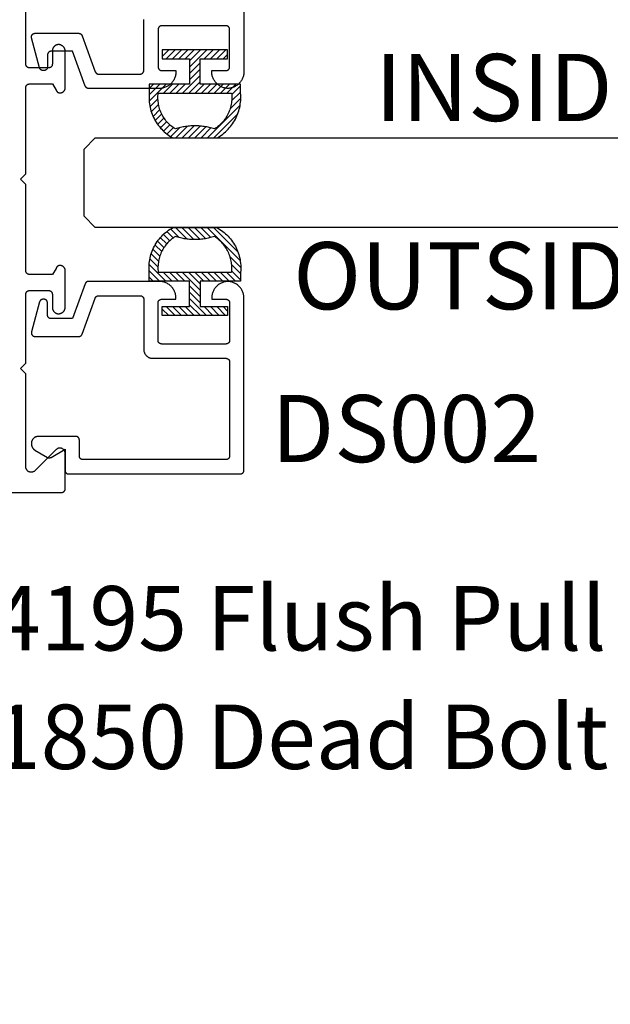
# Model space of a CAD drawing. Units: inches. Extents: x 85.2 to 152.3, y 517.1 to 546.1.
# Drawn here: x 98.3 to 100, y 524.3 to 527 of the extents above; entities that cross this region are included whole.
import ezdxf
from ezdxf import colors
from ezdxf.entities.mleader import LeaderData, LeaderLine
from ezdxf.math import Vec2, Vec3

# ---------------------------------------------------------------- set-up
doc = ezdxf.new("R2010")
doc.units = ezdxf.units.IN
doc.header["$MEASUREMENT"] = 0
for name, color, linetype in [('Arcadia-Profile', 5, 'Continuous'), ('Arcadia-Shade', 8, 'Continuous'), ('Arcadia-Text', 3, 'Continuous')]:
    doc.layers.add(name, color=color, linetype=linetype)
doc.styles.get("Standard").update_dxf_attribs({"font": 'ARIALN.TTF'})

# ---------------------------------------------------------------- blocks, each defined once
blk = doc.blocks.new('5051-2')
at = {"layer": 'Arcadia-Shade', "lineweight": -3}
h = blk.add_hatch(dxfattribs=at)
h.set_pattern_fill('ANSI31', color=256, scale=0.1, angle=180, style=0)
h.set_pattern_definition([(315, (0.011719, 0.279812), (-0.00883883, -0.00883883), [])])
h.paths.add_polyline_path([(0.1378, 0.0236), (0.1428, 0.0234), (0.1478, 0.0234), (0.1529, 0.0236), (0.1578, 0.024), (0.1628, 0.0246), (0.1678, 0.0254), (0.1727, 0.0264), (0.1775, 0.0275), (0.1824, 0.0289), (0.1871, 0.0304), (0.1918, 0.0322), (0.1964, 0.0341), (0.201, 0.0362), (0.2055, 0.0384), (0.2098, 0.0409), (0.2141, 0.0435), (0.2183, 0.0462), (0.2223, 0.0492), (0.2263, 0.0523), (0.2301, 0.0555), (0.2338, 0.0589), (0.2373, 0.0624), (0.2408, 0.0661), (0.244, 0.0699), (0.2471, 0.0738), (0.2501, 0.0778), (0.2529, 0.082), (0.2555, 0.0862), (0.2578, 0.0903), (0.2578, 0.213), (0.2554, 0.2173), (0.2527, 0.2215), (0.2499, 0.2257), (0.2469, 0.2297), (0.2438, 0.2336), (0.2406, 0.2374), (0.2371, 0.241), (0.2336, 0.2445), (0.2299, 0.2479), (0.2261, 0.2511), (0.2222, 0.2542), (0.2181, 0.2571), (0.2139, 0.2599), (0.2097, 0.2625), (0.2053, 0.2649), (0.2008, 0.2671), (0.1963, 0.2692), (0.1917, 0.2711), (0.187, 0.2728), (0.1822, 0.2744), (0.1774, 0.2757), (0.1726, 0.2769), (0.1677, 0.2778), (0.1627, 0.2786), (0.1578, 0.2792), (0.1528, 0.2796), (0.1478, 0.2798), (0.1428, 0.2798), (0.1378, 0.2796), (0.1328, 0.2792), (0.1078, 0.2792), (0.1078, 0.1666), (0.0367, 0.1666), (0.0367, 0.2428), (0.0117, 0.2428), (0.0117, 0.1516), (0.0117, 0.0611), (0.0123, 0.0605), (0.0367, 0.0605), (0.0367, 0.1366), (0.1078, 0.1366), (0.1078, 0.024), (0.1328, 0.024)])
h.paths.add_polyline_path([(0.1367, 0.0488), (0.1328, 0.0492), (0.1328, 0.2541), (0.1367, 0.2545), (0.1406, 0.2547), (0.1445, 0.2548), (0.1484, 0.2548), (0.1523, 0.2546), (0.1562, 0.2542), (0.1601, 0.2538), (0.1639, 0.2531), (0.1677, 0.2523), (0.1715, 0.2514), (0.1753, 0.2504), (0.179, 0.2492), (0.1827, 0.2478), (0.1863, 0.2463), (0.1898, 0.2447), (0.1933, 0.243), (0.1967, 0.2411), (0.2001, 0.2391), (0.2033, 0.2369), (0.2065, 0.2347), (0.2096, 0.2323), (0.2126, 0.2298), (0.2155, 0.2272), (0.2183, 0.2245), (0.221, 0.2217), (0.2236, 0.2188), (0.2261, 0.2158), (0.2285, 0.2127), (0.2307, 0.2095), (0.2328, 0.2062), (0.2317, 0.2027), (0.2307, 0.1992), (0.2297, 0.1956), (0.2288, 0.192), (0.228, 0.1884), (0.2272, 0.1847), (0.2266, 0.1811), (0.226, 0.1774), (0.2255, 0.1738), (0.225, 0.1701), (0.2247, 0.1664), (0.2244, 0.1627), (0.2242, 0.159), (0.2241, 0.1553), (0.2241, 0.1516), (0.2241, 0.1479), (0.2242, 0.1442), (0.2244, 0.1405), (0.2247, 0.1368), (0.225, 0.1331), (0.2255, 0.1295), (0.226, 0.1258), (0.2266, 0.1221), (0.2272, 0.1185), (0.228, 0.1149), (0.2288, 0.1112), (0.2297, 0.1077), (0.2307, 0.1041), (0.2317, 0.1005), (0.2328, 0.097), (0.2307, 0.0937), (0.2285, 0.0905), (0.2261, 0.0874), (0.2236, 0.0844), (0.221, 0.0815), (0.2183, 0.0787), (0.2155, 0.076), (0.2126, 0.0734), (0.2096, 0.0709), (0.2065, 0.0685), (0.2033, 0.0663), (0.2001, 0.0642), (0.1967, 0.0621), (0.1933, 0.0603), (0.1898, 0.0585), (0.1863, 0.0569), (0.1827, 0.0554), (0.179, 0.0541), (0.1753, 0.0529), (0.1715, 0.0518), (0.1677, 0.0509), (0.1639, 0.0501), (0.1601, 0.0495), (0.1562, 0.049), (0.1523, 0.0487), (0.1484, 0.0485), (0.1445, 0.0484), (0.1406, 0.0485)], flags=16)
at = {"layer": 'Arcadia-Profile'}
blk.add_lwpolyline([(0.2578, 0.0903), (0.2578, 0.213), (0.2554, 0.2173), (0.2527, 0.2215), (0.2499, 0.2257), (0.2469, 0.2297), (0.2438, 0.2336), (0.2406, 0.2374), (0.2371, 0.241), (0.2336, 0.2445), (0.2299, 0.2479), (0.2261, 0.2511), (0.2222, 0.2542), (0.2181, 0.2571), (0.2139, 0.2599), (0.2097, 0.2625), (0.2053, 0.2649), (0.2008, 0.2671), (0.1963, 0.2692), (0.1917, 0.2711), (0.187, 0.2728), (0.1822, 0.2744), (0.1774, 0.2757), (0.1726, 0.2769), (0.1677, 0.2778), (0.1627, 0.2786), (0.1578, 0.2792), (0.1528, 0.2796), (0.1478, 0.2798), (0.1428, 0.2798), (0.1378, 0.2796), (0.1328, 0.2792), (0.1078, 0.2792), (0.1078, 0.1666), (0.0367, 0.1666), (0.0367, 0.2428), (0.0117, 0.2428), (0.0117, 0.1516), (0.0117, 0.0605), (0.0367, 0.0605), (0.0367, 0.1366), (0.1078, 0.1366), (0.1078, 0.024), (0.1328, 0.024), (0.1378, 0.0236), (0.1428, 0.0234), (0.1478, 0.0234), (0.1529, 0.0236), (0.1578, 0.024), (0.1628, 0.0246), (0.1678, 0.0254), (0.1727, 0.0264), (0.1775, 0.0275), (0.1824, 0.0289), (0.1871, 0.0304), (0.1918, 0.0322), (0.1964, 0.0341), (0.201, 0.0362), (0.2055, 0.0384), (0.2098, 0.0409), (0.2141, 0.0435), (0.2183, 0.0462), (0.2223, 0.0492), (0.2263, 0.0523), (0.2301, 0.0555), (0.2338, 0.0589), (0.2373, 0.0624), (0.2408, 0.0661), (0.244, 0.0699), (0.2471, 0.0738), (0.2501, 0.0778), (0.2529, 0.082), (0.2555, 0.0862), (0.258, 0.0906)], dxfattribs=at)
blk.add_lwpolyline([(0.2328, 0.2062), (0.2317, 0.2027), (0.2307, 0.1992), (0.2297, 0.1956), (0.2288, 0.192), (0.228, 0.1884), (0.2272, 0.1847), (0.2266, 0.1811), (0.226, 0.1774), (0.2255, 0.1738), (0.225, 0.1701), (0.2247, 0.1664), (0.2244, 0.1627), (0.2242, 0.159), (0.2241, 0.1553), (0.2241, 0.1516), (0.2241, 0.1479), (0.2242, 0.1442), (0.2244, 0.1405), (0.2247, 0.1368), (0.225, 0.1331), (0.2255, 0.1295), (0.226, 0.1258), (0.2266, 0.1221), (0.2272, 0.1185), (0.228, 0.1149), (0.2288, 0.1112), (0.2297, 0.1077), (0.2307, 0.1041), (0.2317, 0.1005), (0.2328, 0.097), (0.2307, 0.0937), (0.2285, 0.0905), (0.2261, 0.0874), (0.2236, 0.0844), (0.221, 0.0815), (0.2183, 0.0787), (0.2155, 0.076), (0.2126, 0.0734), (0.2096, 0.0709), (0.2065, 0.0685), (0.2033, 0.0663), (0.2001, 0.0642), (0.1967, 0.0621), (0.1933, 0.0603), (0.1898, 0.0585), (0.1863, 0.0569), (0.1827, 0.0554), (0.179, 0.0541), (0.1753, 0.0529), (0.1715, 0.0518), (0.1677, 0.0509), (0.1639, 0.0501), (0.1601, 0.0495), (0.1562, 0.049), (0.1523, 0.0487), (0.1484, 0.0485), (0.1445, 0.0484), (0.1406, 0.0485), (0.1367, 0.0488), (0.1328, 0.0492), (0.1328, 0.2541), (0.1367, 0.2545), (0.1406, 0.2547), (0.1445, 0.2548), (0.1484, 0.2548), (0.1523, 0.2546), (0.1562, 0.2542), (0.1601, 0.2538), (0.1639, 0.2531), (0.1677, 0.2523), (0.1715, 0.2514), (0.1753, 0.2504), (0.179, 0.2492), (0.1827, 0.2478), (0.1863, 0.2463), (0.1898, 0.2447), (0.1933, 0.243), (0.1967, 0.2411), (0.2001, 0.2391), (0.2033, 0.2369), (0.2065, 0.2347), (0.2096, 0.2323), (0.2126, 0.2298), (0.2155, 0.2272), (0.2183, 0.2245), (0.221, 0.2217), (0.2236, 0.2188), (0.2261, 0.2158), (0.2285, 0.2127), (0.2307, 0.2095)], close=True, dxfattribs=at)
blk = doc.blocks.new('*U130')
at = {"layer": 'Arcadia-Profile'}
blk.add_lwpolyline([(0.25, 1.9233), (0.25, 0.0312), (0.2188, 0), (0.0312, 0), (0, 0.0312), (0, 1.9233)], dxfattribs=at)

msp = doc.modelspace()

# ---------------------------------------------------------------- linework, layer by layer
at = {"layer": 'Arcadia-Profile', "lineweight": -3, "elevation": 0.03551}
for points in [[(98.95737, 527.38265), (98.95737, 526.90165), (98.95731, 526.89925), (98.95712, 526.89687), (98.95682, 526.89449), (98.95639, 526.89213), (98.95585, 526.8898), (98.95519, 526.8875), (98.95441, 526.88524), (98.95352, 526.88302), (98.95251, 526.88084), (98.9514, 526.87873), (98.95018, 526.87667), (98.94886, 526.87467), (98.94743, 526.87275), (98.94591, 526.8709), (98.9443, 526.86913), (98.9426, 526.86744), (98.94082, 526.86584), (98.93895, 526.86434), (98.93702, 526.86293), (98.93501, 526.86163), (98.93294, 526.86042), (98.93081, 526.85933), (98.92863, 526.85834), (98.9264, 526.85747), (98.92413, 526.85671), (98.92183, 526.85606), (98.91949, 526.85554), (98.91713, 526.85513), (98.91475, 526.85485), (98.91237, 526.85469), (98.90998, 526.85485), (98.9076, 526.85513), (98.90524, 526.85554), (98.90291, 526.85606), (98.9006, 526.85671), (98.89833, 526.85747), (98.8961, 526.85834), (98.89392, 526.85933), (98.89179, 526.86042), (98.88972, 526.86163), (98.88772, 526.86293), (98.88578, 526.86434), (98.88392, 526.86584), (98.88213, 526.86744), (98.88043, 526.86913), (98.87882, 526.8709), (98.8773, 526.87275), (98.87588, 526.87467), (98.87455, 526.87667), (98.87333, 526.87873), (98.87222, 526.88084), (98.87122, 526.88302), (98.87032, 526.88524), (98.86954, 526.8875), (98.86888, 526.8898), (98.86834, 526.89213), (98.86791, 526.89449), (98.86761, 526.89687), (98.86743, 526.89925), (98.86737, 526.90165), (98.86737, 526.90465), (98.90737, 526.90465), (98.90789, 526.90466), (98.90841, 526.9047), (98.90893, 526.90477), (98.90945, 526.90486), (98.90995, 526.90499), (98.91046, 526.90513), (98.91095, 526.90531), (98.91143, 526.90551), (98.91191, 526.90574), (98.91237, 526.90599), (98.91281, 526.90626), (98.91324, 526.90656), (98.91366, 526.90687), (98.91406, 526.90721), (98.91444, 526.90757), (98.9148, 526.90795), (98.91514, 526.90835), (98.91546, 526.90877), (98.91575, 526.9092), (98.91603, 526.90965), (98.91628, 526.91011), (98.9165, 526.91058), (98.9167, 526.91106), (98.91688, 526.91156), (98.91703, 526.91206), (98.91715, 526.91257), (98.91724, 526.91308), (98.91731, 526.9136), (98.91735, 526.91412), (98.91737, 526.91465), (98.91737, 527.01965), (98.91735, 527.02017), (98.91731, 527.02069), (98.91724, 527.02121), (98.91715, 527.02172), (98.91703, 527.02223), (98.91688, 527.02274), (98.9167, 527.02323), (98.9165, 527.02371), (98.91628, 527.02419), (98.91603, 527.02465), (98.91575, 527.02509), (98.91546, 527.02552), (98.91514, 527.02594), (98.9148, 527.02634), (98.91444, 527.02672), (98.91406, 527.02708), (98.91366, 527.02742), (98.91324, 527.02774), (98.91281, 527.02803), (98.91237, 527.02831), (98.91191, 527.02856), (98.91143, 527.02878), (98.91095, 527.02898), (98.91046, 527.02916), (98.90995, 527.0293), (98.90945, 527.02943), (98.90893, 527.02952), (98.90841, 527.02959), (98.90789, 527.02963), (98.90737, 527.02965), (98.72737, 527.02965), (98.72684, 527.02963), (98.72632, 527.02959), (98.7258, 527.02952), (98.72529, 527.02943), (98.72478, 527.0293), (98.72428, 527.02916), (98.72378, 527.02898), (98.7233, 527.02878), (98.72283, 527.02856), (98.72237, 527.02831), (98.72192, 527.02803), (98.72149, 527.02774), (98.72107, 527.02742), (98.72068, 527.02708), (98.7203, 527.02672), (98.71994, 527.02634), (98.7196, 527.02594), (98.71928, 527.02552), (98.71898, 527.02509), (98.71871, 527.02465), (98.71846, 527.02419), (98.71823, 527.02371), (98.71803, 527.02323), (98.71786, 527.02274), (98.71771, 527.02223), (98.71759, 527.02172), (98.71749, 527.02121), (98.71742, 527.02069), (98.71738, 527.02017), (98.71737, 527.01965), (98.71737, 526.91465), (98.71738, 526.91412), (98.71742, 526.9136), (98.71749, 526.91308), (98.71759, 526.91257), (98.71771, 526.91206), (98.71786, 526.91156), (98.71803, 526.91106), (98.71823, 526.91058), (98.71846, 526.91011), (98.71871, 526.90965), (98.71898, 526.9092), (98.71928, 526.90877), (98.7196, 526.90835), (98.71994, 526.90795), (98.7203, 526.90757), (98.72068, 526.90721), (98.72107, 526.90687), (98.72149, 526.90656), (98.72192, 526.90626), (98.72237, 526.90599), (98.72283, 526.90574), (98.7233, 526.90551), (98.72378, 526.90531), (98.72428, 526.90513), (98.72478, 526.90499), (98.72529, 526.90486), (98.7258, 526.90477), (98.72632, 526.9047), (98.72684, 526.90466), (98.72737, 526.90465), (98.76737, 526.90465), (98.76737, 526.90165), (98.7673, 526.89919), (98.76711, 526.89673), (98.76679, 526.89429), (98.76634, 526.89187), (98.76577, 526.88948), (98.76507, 526.88712), (98.76424, 526.8848), (98.7633, 526.88253), (98.76224, 526.88031), (98.76107, 526.87815), (98.75978, 526.87605), (98.75839, 526.87402), (98.75689, 526.87207), (98.75529, 526.8702), (98.7536, 526.86841), (98.75182, 526.86672), (98.74994, 526.86512), (98.74799, 526.86362), (98.74596, 526.86223), (98.74387, 526.86094), (98.7417, 526.85977), (98.73948, 526.85871), (98.73721, 526.85777), (98.73489, 526.85695), (98.73253, 526.85625), (98.73014, 526.85567), (98.72772, 526.85522), (98.72528, 526.8549), (98.72283, 526.85471), (98.72037, 526.85465), (98.52322, 526.85465), (98.52281, 526.85465), (98.52241, 526.85468), (98.522, 526.85472), (98.5216, 526.85478), (98.5212, 526.85485), (98.5208, 526.85494), (98.52041, 526.85505), (98.52002, 526.85517), (98.51964, 526.85531), (98.51926, 526.85546), (98.51889, 526.85563), (98.51853, 526.85582), (98.51817, 526.85601), (98.51782, 526.85623), (98.51749, 526.85645), (98.51716, 526.85669), (98.51684, 526.85695), (98.51653, 526.85721), (98.51623, 526.85749), (98.51595, 526.85778), (98.51567, 526.85808), (98.51541, 526.8584), (98.51517, 526.85872), (98.51493, 526.85905), (98.51471, 526.8594), (98.5145, 526.85975), (98.51431, 526.86011), (98.51413, 526.86047), (98.51397, 526.86085), (98.51382, 526.86123), (98.47837, 526.95865), (98.41837, 526.95865), (98.41784, 526.95863), (98.41732, 526.95859), (98.4168, 526.95852), (98.41629, 526.95843), (98.41578, 526.9583), (98.41528, 526.95816), (98.41478, 526.95798), (98.4143, 526.95778), (98.41383, 526.95756), (98.41337, 526.95731), (98.41292, 526.95703), (98.41249, 526.95674), (98.41207, 526.95642), (98.41168, 526.95608), (98.4113, 526.95572), (98.41094, 526.95534), (98.4106, 526.95494), (98.41028, 526.95452), (98.40998, 526.95409), (98.40971, 526.95365), (98.40946, 526.95319), (98.40923, 526.95271), (98.40903, 526.95223), (98.40886, 526.95174), (98.40871, 526.95123), (98.40859, 526.95072), (98.40849, 526.95021), (98.40842, 526.94969), (98.40838, 526.94917), (98.40837, 526.94865), (98.40837, 526.91465), (98.40835, 526.91412), (98.40831, 526.9136), (98.40824, 526.91308), (98.40815, 526.91257), (98.40803, 526.91206), (98.40788, 526.91156), (98.4077, 526.91106), (98.4075, 526.91058), (98.40728, 526.91011), (98.40703, 526.90965), (98.40675, 526.9092), (98.40646, 526.90877), (98.40614, 526.90835), (98.4058, 526.90795), (98.40544, 526.90757), (98.40506, 526.90721), (98.40466, 526.90687), (98.40424, 526.90656), (98.40381, 526.90626), (98.40337, 526.90599), (98.40291, 526.90574), (98.40243, 526.90551), (98.40195, 526.90531), (98.40146, 526.90513), (98.40095, 526.90499), (98.40045, 526.90486), (98.39993, 526.90477), (98.39941, 526.9047), (98.39889, 526.90466), (98.39837, 526.90465), (98.39587, 526.90465), (98.39544, 526.90465), (98.395, 526.90468), (98.39457, 526.90473), (98.39414, 526.9048), (98.39371, 526.90488), (98.39329, 526.90499), (98.39287, 526.90511), (98.39245, 526.90525), (98.39205, 526.90541), (98.39165, 526.90558), (98.39126, 526.90578), (98.39087, 526.90599), (98.3905, 526.90621), (98.39014, 526.90645), (98.38979, 526.90671), (98.38945, 526.90698), (98.38912, 526.90727), (98.3888, 526.90757), (98.3885, 526.90789), (98.38821, 526.90822), (98.38794, 526.90856), (98.38768, 526.90891), (98.38744, 526.90927), (98.38721, 526.90965), (98.387, 526.91003), (98.38681, 526.91042), (98.38664, 526.91082), (98.38648, 526.91123), (98.38634, 526.91164), (98.38622, 526.91206), (98.36371, 526.99606), (98.36357, 526.99665), (98.36346, 526.99725), (98.3634, 526.99786), (98.36337, 526.99847), (98.36338, 526.99908), (98.36342, 526.99969), (98.3635, 527.0003), (98.36362, 527.00089), (98.36378, 527.00149), (98.36397, 527.00207), (98.3642, 527.00263), (98.36446, 527.00319), (98.36475, 527.00372), (98.36508, 527.00424), (98.36543, 527.00473), (98.36582, 527.00521), (98.36623, 527.00565), (98.36668, 527.00608), (98.36714, 527.00647), (98.36763, 527.00684), (98.36814, 527.00717), (98.36867, 527.00747), (98.36922, 527.00774), (98.36978, 527.00798), (98.37036, 527.00818), (98.37095, 527.00835), (98.37154, 527.00848), (98.37215, 527.00857), (98.37276, 527.00863), (98.37337, 527.00865), (98.49573, 527.00865), (98.49614, 527.00864), (98.49655, 527.00861), (98.49695, 527.00857), (98.49735, 527.00851), (98.49776, 527.00844), (98.49815, 527.00835), (98.49855, 527.00824), (98.49893, 527.00812), (98.49932, 527.00798), (98.49969, 527.00783), (98.50006, 527.00766), (98.50043, 527.00747), (98.50078, 527.00728), (98.50113, 527.00706), (98.50147, 527.00684), (98.5018, 527.0066), (98.50212, 527.00634), (98.50242, 527.00608), (98.50272, 527.0058), (98.50301, 527.00551), (98.50328, 527.00521), (98.50354, 527.00489), (98.50379, 527.00457), (98.50402, 527.00424), (98.50424, 527.0039), (98.50445, 527.00354), (98.50464, 527.00319), (98.50482, 527.00282), (98.50498, 527.00245), (98.50513, 527.00207), (98.54183, 526.90123), (98.54198, 526.90085), (98.54214, 526.90047), (98.54232, 526.90011), (98.54251, 526.89975), (98.54272, 526.8994), (98.54294, 526.89905), (98.54317, 526.89872), (98.54342, 526.8984), (98.54368, 526.89808), (98.54396, 526.89778), (98.54424, 526.89749), (98.54454, 526.89721), (98.54485, 526.89695), (98.54517, 526.89669), (98.54549, 526.89645), (98.54583, 526.89623), (98.54618, 526.89601), (98.54654, 526.89582), (98.5469, 526.89563), (98.54727, 526.89546), (98.54765, 526.89531), (98.54803, 526.89517), (98.54842, 526.89505), (98.54881, 526.89494), (98.54921, 526.89485), (98.54961, 526.89478), (98.55001, 526.89472), (98.55042, 526.89468), (98.55082, 526.89465), (98.55123, 526.89465), (98.66737, 526.89465), (98.66789, 526.89466), (98.66841, 526.8947), (98.66893, 526.89477), (98.66945, 526.89486), (98.66995, 526.89499), (98.67046, 526.89513), (98.67095, 526.89531), (98.67143, 526.89551), (98.67191, 526.89574), (98.67237, 526.89599), (98.67281, 526.89626), (98.67324, 526.89656), (98.67366, 526.89687), (98.67406, 526.89721), (98.67444, 526.89757), (98.6748, 526.89795), (98.67514, 526.89835), (98.67546, 526.89877), (98.67575, 526.8992), (98.67603, 526.89965), (98.67628, 526.90011), (98.6765, 526.90058), (98.6767, 526.90106), (98.67688, 526.90156), (98.67703, 526.90206), (98.67715, 526.90257), (98.67724, 526.90308), (98.67731, 526.9036), (98.67735, 526.90412), (98.67737, 526.90465), (98.67737, 527.04465), (98.6774, 527.04595), (98.6775, 527.04726)], [(96.54654, 525.72599), (98.44776, 525.72599), (98.44828, 525.726), (98.4488, 525.72604), (98.44932, 525.72611), (98.44984, 525.7262), (98.45035, 525.72633), (98.45085, 525.72647), (98.45134, 525.72665), (98.45182, 525.72685), (98.4523, 525.72708), (98.45276, 525.72733), (98.4532, 525.7276), (98.45364, 525.7279), (98.45405, 525.72821), (98.45445, 525.72855), (98.45483, 525.72891), (98.45519, 525.72929), (98.45553, 525.72969), (98.45585, 525.73011), (98.45614, 525.73054), (98.45642, 525.73099), (98.45667, 525.73145), (98.45689, 525.73192), (98.45709, 525.7324), (98.45727, 525.7329), (98.45742, 525.7334), (98.45754, 525.73391), (98.45763, 525.73442), (98.4577, 525.73494), (98.45774, 525.73546), (98.45776, 525.73599), (98.45776, 525.83499), (98.45771, 525.83616), (98.45757, 525.83733), (98.45734, 525.83849), (98.45702, 525.83962), (98.45662, 525.84073), (98.45612, 525.8418), (98.45555, 525.84282), (98.45489, 525.8438), (98.45416, 525.84473), (98.45336, 525.84559), (98.4525, 525.84639), (98.45157, 525.84712), (98.45059, 525.84778), (98.44957, 525.84835), (98.4485, 525.84884), (98.44739, 525.84925), (98.44626, 525.84957), (98.4451, 525.8498), (98.44393, 525.84994), (98.44276, 525.84999), (98.44158, 525.84994), (98.44041, 525.8498), (98.43926, 525.84957), (98.43812, 525.84925), (98.43702, 525.84884), (98.43595, 525.84835), (98.43492, 525.84778), (98.43394, 525.84712), (98.43302, 525.84639), (98.43215, 525.84559), (98.37166, 525.7851), (98.37168, 525.78513), (98.37171, 525.78515), (98.37174, 525.78518), (98.37177, 525.78521), (98.3718, 525.78524), (98.37182, 525.78527), (98.37185, 525.7853), (98.37188, 525.78532), (98.37191, 525.78535), (98.37193, 525.78538), (98.37196, 525.78541), (98.37199, 525.78544), (98.37201, 525.78547), (98.37204, 525.7855), (98.37207, 525.78553), (98.37209, 525.78556), (98.37212, 525.78559), (98.37215, 525.78561), (98.37217, 525.78564), (98.3722, 525.78567), (98.37223, 525.7857), (98.37225, 525.78573), (98.37228, 525.78576), (98.37231, 525.78579), (98.37233, 525.78582), (98.37236, 525.78585), (98.37238, 525.78588), (98.37241, 525.78591), (98.37243, 525.78594), (98.37246, 525.78597), (98.37157, 525.78527), (98.37062, 525.78464), (98.36963, 525.78408), (98.3686, 525.7836), (98.36754, 525.78319), (98.36645, 525.78287), (98.36534, 525.78264), (98.36421, 525.78248), (98.36307, 525.78242), (98.36194, 525.78243), (98.36081, 525.78254), (98.35969, 525.78273), (98.35858, 525.783), (98.3575, 525.78336), (98.35645, 525.7838), (98.35544, 525.78432), (98.35447, 525.78491), (98.35355, 525.78557), (98.35268, 525.7863), (98.35186, 525.7871), (98.35112, 525.78795), (98.35043, 525.78886), (98.34982, 525.78982), (98.34928, 525.79082), (98.34882, 525.79186), (98.34844, 525.79293), (98.34814, 525.79403), (98.34793, 525.79515), (98.3478, 525.79628), (98.34776, 525.79741), (98.34776, 526.05699), (98.33276, 526.07199), (98.34776, 526.08699), (98.34776, 526.28099), (98.34781, 526.28099), (98.34787, 526.28147), (98.34795, 526.28195), (98.34806, 526.28243), (98.34819, 526.2829), (98.34835, 526.28337), (98.34852, 526.28383), (98.34872, 526.28427), (98.34895, 526.28471), (98.34919, 526.28514), (98.34945, 526.28555), (98.34973, 526.28595), (98.35003, 526.28634), (98.35036, 526.28671), (98.35069, 526.28706), (98.35105, 526.2874), (98.35142, 526.28772), (98.35181, 526.28802), (98.35221, 526.2883), (98.35262, 526.28857), (98.35305, 526.28881), (98.35349, 526.28903), (98.35394, 526.28923), (98.35439, 526.2894), (98.35486, 526.28956), (98.35533, 526.28969), (98.35581, 526.28979), (98.35629, 526.28988), (98.35678, 526.28994), (98.35727, 526.28997), (98.35776, 526.28999), (98.41176, 526.28999), (98.41228, 526.28997), (98.4128, 526.28993), (98.41332, 526.28986), (98.41384, 526.28977), (98.41435, 526.28964), (98.41485, 526.2895), (98.41534, 526.28932), (98.41582, 526.28912), (98.4163, 526.2889), (98.41676, 526.28865), (98.4172, 526.28837), (98.41764, 526.28808), (98.41805, 526.28776), (98.41845, 526.28742), (98.41883, 526.28706), (98.41919, 526.28668), (98.41953, 526.28628), (98.41985, 526.28586), (98.42014, 526.28543), (98.42042, 526.28499), (98.42067, 526.28453), (98.42089, 526.28405), (98.42109, 526.28357), (98.42127, 526.28308), (98.42142, 526.28257), (98.42154, 526.28206), (98.42163, 526.28155), (98.4217, 526.28103), (98.42174, 526.28051), (98.42176, 526.27999), (98.42176, 526.24299), (98.42178, 526.24206), (98.42185, 526.24114), (98.42197, 526.24022), (98.42214, 526.23931), (98.42235, 526.23841), (98.42261, 526.23752), (98.42291, 526.23664), (98.42326, 526.23578), (98.42365, 526.23495), (98.42409, 526.23413), (98.42456, 526.23333), (98.42508, 526.23257), (98.42564, 526.23182), (98.42623, 526.23111), (98.42686, 526.23043), (98.42752, 526.22979), (98.42821, 526.22917), (98.42894, 526.2286), (98.42969, 526.22806), (98.43047, 526.22756), (98.43128, 526.22711), (98.43211, 526.22669), (98.43296, 526.22632), (98.43382, 526.22599), (98.4347, 526.22571), (98.4356, 526.22547), (98.4365, 526.22528), (98.43742, 526.22514), (98.43834, 526.22504), (98.43926, 526.22499), (98.44024, 526.22504), (98.44121, 526.22514), (98.44218, 526.2253), (98.44314, 526.2255), (98.44408, 526.22575), (98.44501, 526.22604), (98.44593, 526.22639), (98.44682, 526.22678), (98.4477, 526.22722), (98.44855, 526.2277), (98.44937, 526.22823), (98.45017, 526.22879), (98.45094, 526.2294), (98.45167, 526.23005), (98.45237, 526.23073), (98.45303, 526.23145), (98.45366, 526.2322), (98.45425, 526.23298), (98.45479, 526.23379), (98.4553, 526.23463), (98.45575, 526.2355), (98.45617, 526.23638), (98.45654, 526.23729), (98.45686, 526.23821), (98.45713, 526.23915), (98.45736, 526.2401), (98.45753, 526.24106), (98.45766, 526.24203), (98.45773, 526.24301), (98.45776, 526.24399), (98.45776, 526.34568), (98.45772, 526.34664), (98.45763, 526.3476), (98.45747, 526.34855), (98.45724, 526.34949), (98.45695, 526.35041), (98.45661, 526.3513), (98.4562, 526.35218), (98.45573, 526.35302), (98.45521, 526.35383), (98.45463, 526.3546), (98.45401, 526.35533), (98.45333, 526.35602), (98.45262, 526.35666), (98.45186, 526.35726), (98.45106, 526.3578), (98.45023, 526.35828), (98.44936, 526.35871), (98.44847, 526.35908), (98.44756, 526.35938), (98.44663, 526.35963), (98.44568, 526.35981), (98.44473, 526.35993), (98.44376, 526.35998), (98.4428, 526.35997), (98.44184, 526.35989), (98.44089, 526.35975), (98.43995, 526.35955), (98.43902, 526.35928), (98.43812, 526.35895), (98.43724, 526.35856), (98.437, 526.3584), (98.43678, 526.35824), (98.43655, 526.35806), (98.43633, 526.35789), (98.43612, 526.35771), (98.43591, 526.35752), (98.4357, 526.35733), (98.4355, 526.35714), (98.4353, 526.35694), (98.4351, 526.35674), (98.43491, 526.35653), (98.43472, 526.35632), (98.43454, 526.3561), (98.43436, 526.35588), (98.43419, 526.35566), (98.43402, 526.35544), (98.43386, 526.35521), (98.4337, 526.35497), (98.43355, 526.35474), (98.4334, 526.3545), (98.43326, 526.35425), (98.43312, 526.35401), (98.43299, 526.35376), (98.43287, 526.35351), (98.43275, 526.35325), (98.43263, 526.353), (98.43252, 526.35274), (98.43242, 526.35248), (98.43232, 526.35221), (98.43222, 526.35195), (98.42176, 526.33499), (98.35776, 526.33499), (98.35723, 526.335), (98.35671, 526.33504), (98.35619, 526.33511), (98.35568, 526.3352), (98.35517, 526.33533), (98.35467, 526.33547), (98.35417, 526.33565), (98.35369, 526.33585), (98.35322, 526.33608), (98.35276, 526.33633), (98.35231, 526.3366), (98.35188, 526.3369), (98.35146, 526.33721), (98.35107, 526.33755), (98.35069, 526.33791), (98.35033, 526.33829), (98.34999, 526.33869), (98.34967, 526.33911), (98.34937, 526.33954), (98.3491, 526.33999), (98.34885, 526.34045), (98.34862, 526.34092), (98.34842, 526.3414), (98.34825, 526.3419), (98.3481, 526.3424), (98.34798, 526.34291), (98.34788, 526.34342), (98.34781, 526.34394), (98.34777, 526.34446), (98.34776, 526.34499), (98.34776, 526.58599), (98.33264, 526.6011), (98.34776, 526.61622), (98.34776, 526.85722), (98.34777, 526.85775), (98.34781, 526.85827), (98.34788, 526.85879), (98.34798, 526.8593), (98.3481, 526.85981), (98.34825, 526.86031), (98.34842, 526.86081), (98.34862, 526.86129), (98.34885, 526.86176), (98.3491, 526.86222), (98.34937, 526.86267), (98.34967, 526.8631), (98.34999, 526.86351), (98.35033, 526.86391), (98.35069, 526.86429), (98.35107, 526.86465), (98.35146, 526.86499), (98.35188, 526.86531), (98.35231, 526.86561), (98.35276, 526.86588), (98.35322, 526.86613), (98.35369, 526.86636), (98.35417, 526.86656), (98.35467, 526.86673), (98.35517, 526.86688), (98.35568, 526.867), (98.35619, 526.8671), (98.35671, 526.86717), (98.35723, 526.86721), (98.35776, 526.86722), (98.42176, 526.86722), (98.43222, 526.85026), (98.43232, 526.85), (98.43242, 526.84973), (98.43252, 526.84947), (98.43263, 526.84921), (98.43275, 526.84895), (98.43287, 526.8487), (98.43299, 526.84845), (98.43312, 526.8482), (98.43326, 526.84795), (98.4334, 526.84771), (98.43355, 526.84747), (98.4337, 526.84723), (98.43386, 526.847), (98.43402, 526.84677), (98.43419, 526.84655), (98.43436, 526.84632), (98.43454, 526.8461), (98.43472, 526.84589), (98.43491, 526.84568), (98.4351, 526.84547), (98.4353, 526.84527), (98.4355, 526.84507), (98.4357, 526.84487), (98.43591, 526.84468), (98.43612, 526.8445), (98.43633, 526.84432), (98.43655, 526.84414), (98.43678, 526.84397), (98.437, 526.8438), (98.43724, 526.84364), (98.43812, 526.84325), (98.43902, 526.84293), (98.43995, 526.84266), (98.44089, 526.84245), (98.44184, 526.84231), (98.4428, 526.84224), (98.44376, 526.84223), (98.44473, 526.84228), (98.44568, 526.8424), (98.44663, 526.84258), (98.44756, 526.84282), (98.44847, 526.84313), (98.44936, 526.8435), (98.45023, 526.84393), (98.45106, 526.84441), (98.45186, 526.84495), (98.45262, 526.84554), (98.45333, 526.84618), (98.45401, 526.84687), (98.45463, 526.8476), (98.45521, 526.84838), (98.45573, 526.84919), (98.4562, 526.85003), (98.45661, 526.8509), (98.45695, 526.8518), (98.45724, 526.85272), (98.45747, 526.85366), (98.45763, 526.85461), (98.45772, 526.85556), (98.45776, 526.85653), (98.45776, 526.95822), (98.45773, 526.95916), (98.45767, 526.96009), (98.45755, 526.96102), (98.45739, 526.96194), (98.45719, 526.96285), (98.45694, 526.96375), (98.45664, 526.96464), (98.4563, 526.96551), (98.45593, 526.96636), (98.4555, 526.9672), (98.45504, 526.96801), (98.45454, 526.9688), (98.454, 526.96956), (98.45343, 526.9703), (98.45281, 526.971), (98.45217, 526.97168), (98.45149, 526.97232), (98.45078, 526.97293), (98.45004, 526.97351), (98.44928, 526.97404), (98.44849, 526.97454), (98.44767, 526.975), (98.44684, 526.97542), (98.44598, 526.97579), (98.44511, 526.97613), (98.44422, 526.97642), (98.44332, 526.97667), (98.44241, 526.97687), (98.44149, 526.97702), (98.44056, 526.97714), (98.438, 526.97714), (98.43713, 526.97703), (98.43626, 526.97688), (98.43539, 526.97668), (98.43454, 526.97645), (98.4337, 526.97617), (98.43288, 526.97586), (98.43207, 526.9755), (98.43128, 526.9751), (98.43051, 526.97466), (98.42976, 526.97419), (98.42904, 526.97368), (98.42834, 526.97314), (98.42767, 526.97256), (98.42703, 526.97195), (98.42642, 526.97131), (98.42585, 526.97064), (98.4253, 526.96995), (98.42479, 526.96923), (98.42432, 526.96848), (98.42388, 526.96771), (98.42349, 526.96692), (98.42313, 526.96611), (98.42281, 526.96529), (98.42253, 526.96445), (98.4223, 526.9636), (98.4221, 526.96273), (98.42195, 526.96186), (98.42184, 526.96099), (98.42178, 526.96011), (98.42176, 526.95922), (98.42176, 526.92222), (98.42174, 526.9217), (98.4217, 526.92118), (98.42163, 526.92066), (98.42154, 526.92014), (98.42142, 526.91963), (98.42127, 526.91913), (98.42109, 526.91864), (98.42089, 526.91815), (98.42067, 526.91768), (98.42042, 526.91722), (98.42014, 526.91678), (98.41985, 526.91634), (98.41953, 526.91593), (98.41919, 526.91553), (98.41883, 526.91515), (98.41845, 526.91479), (98.41805, 526.91445), (98.41764, 526.91413), (98.4172, 526.91383), (98.41676, 526.91356), (98.4163, 526.91331), (98.41582, 526.91309), (98.41534, 526.91289), (98.41485, 526.91271), (98.41435, 526.91256), (98.41384, 526.91244), (98.41332, 526.91234), (98.4128, 526.91228), (98.41228, 526.91224), (98.41176, 526.91222), (98.35776, 526.91222), (98.35727, 526.91223), (98.35678, 526.91227), (98.35629, 526.91233), (98.35581, 526.91241), (98.35533, 526.91252), (98.35486, 526.91265), (98.35439, 526.9128), (98.35394, 526.91298), (98.35349, 526.91318), (98.35305, 526.9134), (98.35262, 526.91364), (98.35221, 526.9139), (98.35181, 526.91418), (98.35142, 526.91449), (98.35105, 526.91481), (98.35069, 526.91514), (98.35036, 526.9155), (98.35003, 526.91587), (98.34973, 526.91625), (98.34945, 526.91665), (98.34919, 526.91707), (98.34895, 526.91749), (98.34872, 526.91793), (98.34852, 526.91838), (98.34835, 526.91884), (98.34819, 526.9193), (98.34806, 526.91977), (98.34795, 526.92025), (98.34787, 526.92074), (98.34781, 526.92122), (98.34776, 526.92122), (98.34776, 527.11522)]]:
    msp.add_lwpolyline(points, dxfattribs=at)
msp.add_lwpolyline([(98.70224, 526.10066), (98.90724, 526.10066), (98.90776, 526.10065), (98.90828, 526.10061), (98.9088, 526.10054), (98.90932, 526.10044), (98.90983, 526.10032), (98.91033, 526.10017), (98.91082, 526.1), (98.91131, 526.0998), (98.91178, 526.09957), (98.91224, 526.09932), (98.91268, 526.09905), (98.91312, 526.09875), (98.91353, 526.09843), (98.91393, 526.09809), (98.91431, 526.09773), (98.91467, 526.09735), (98.91501, 526.09695), (98.91533, 526.09654), (98.91563, 526.09611), (98.9159, 526.09566), (98.91615, 526.0952), (98.91637, 526.09473), (98.91657, 526.09425), (98.91675, 526.09375), (98.9169, 526.09325), (98.91702, 526.09274), (98.91712, 526.09223), (98.91718, 526.09171), (98.91722, 526.09119), (98.91724, 526.09066), (98.91724, 525.82766), (98.91722, 525.82714), (98.91718, 525.82662), (98.91712, 525.8261), (98.91702, 525.82558), (98.9169, 525.82507), (98.91675, 525.82457), (98.91657, 525.82408), (98.91637, 525.82359), (98.91615, 525.82312), (98.9159, 525.82266), (98.91563, 525.82222), (98.91533, 525.82178), (98.91501, 525.82137), (98.91467, 525.82097), (98.91431, 525.82059), (98.91393, 525.82023), (98.91353, 525.81989), (98.91312, 525.81957), (98.91268, 525.81928), (98.91224, 525.819), (98.91178, 525.81875), (98.91131, 525.81853), (98.91082, 525.81833), (98.91033, 525.81815), (98.90983, 525.818), (98.90932, 525.81788), (98.9088, 525.81778), (98.90828, 525.81772), (98.90776, 525.81768), (98.90724, 525.81766), (98.50724, 525.81766), (98.50671, 525.81768), (98.50619, 525.81772), (98.50567, 525.81778), (98.50516, 525.81788), (98.50465, 525.818), (98.50415, 525.81815), (98.50365, 525.81833), (98.50317, 525.81853), (98.5027, 525.81875), (98.50224, 525.819), (98.50179, 525.81928), (98.50136, 525.81957), (98.50095, 525.81989), (98.50055, 525.82023), (98.50017, 525.82059), (98.49981, 525.82097), (98.49947, 525.82137), (98.49915, 525.82178), (98.49885, 525.82222), (98.49858, 525.82266), (98.49833, 525.82312), (98.4981, 525.82359), (98.4979, 525.82408), (98.49773, 525.82457), (98.49758, 525.82507), (98.49746, 525.82558), (98.49736, 525.8261), (98.49729, 525.82662), (98.49725, 525.82714), (98.49724, 525.82766), (98.49724, 525.87266), (98.49722, 525.87319), (98.49718, 525.87371), (98.49712, 525.87423), (98.49702, 525.87474), (98.4969, 525.87525), (98.49675, 525.87575), (98.49657, 525.87625), (98.49637, 525.87673), (98.49615, 525.8772), (98.4959, 525.87766), (98.49563, 525.87811), (98.49533, 525.87854), (98.49501, 525.87895), (98.49467, 525.87935), (98.49431, 525.87973), (98.49393, 525.88009), (98.49353, 525.88043), (98.49312, 525.88075), (98.49268, 525.88105), (98.49224, 525.88132), (98.49178, 525.88157), (98.49131, 525.8818), (98.49082, 525.882), (98.49033, 525.88217), (98.48983, 525.88232), (98.48932, 525.88244), (98.4888, 525.88254), (98.48828, 525.88261), (98.48776, 525.88265), (98.48724, 525.88266), (98.38324, 525.88266), (98.38219, 525.88263), (98.38115, 525.88255), (98.38011, 525.88242), (98.37908, 525.88222), (98.37806, 525.88198), (98.37706, 525.88168), (98.37607, 525.88133), (98.3751, 525.88093), (98.37416, 525.88048), (98.37324, 525.87998), (98.37235, 525.87944), (98.37148, 525.87884), (98.37065, 525.8782), (98.36986, 525.87752), (98.3691, 525.8768), (98.36838, 525.87604), (98.3677, 525.87525), (98.36706, 525.87442), (98.36646, 525.87355), (98.36592, 525.87266), (98.36542, 525.87174), (98.36497, 525.8708), (98.36457, 525.86983), (98.36422, 525.86884), (98.36392, 525.86784), (98.36368, 525.86682), (98.36348, 525.86579), (98.36335, 525.86475), (98.36327, 525.86371), (98.36324, 525.86266), (98.36324, 525.86153), (98.36325, 525.86083), (98.36329, 525.86013), (98.36335, 525.85944), (98.36343, 525.85875), (98.36354, 525.85806), (98.36368, 525.85737), (98.36383, 525.85669), (98.36401, 525.85602), (98.36422, 525.85535), (98.36444, 525.85469), (98.36469, 525.85404), (98.36497, 525.85339), (98.36526, 525.85276), (98.36558, 525.85214), (98.36592, 525.85153), (98.36628, 525.85093), (98.36666, 525.85035), (98.36706, 525.84977), (98.36748, 525.84922), (98.36792, 525.84867), (98.36838, 525.84815), (98.36885, 525.84764), (98.36935, 525.84714), (98.36986, 525.84667), (98.37038, 525.84621), (98.37093, 525.84577), (98.37148, 525.84535), (98.37205, 525.84495), (98.37264, 525.84457), (98.37324, 525.84421), (98.40824, 525.824), (98.40854, 525.82383), (98.40885, 525.82367), (98.40917, 525.82353), (98.40949, 525.82339), (98.40982, 525.82326), (98.41015, 525.82315), (98.41048, 525.82305), (98.41082, 525.82296), (98.41116, 525.82288), (98.4115, 525.82281), (98.41185, 525.82276), (98.41219, 525.82272), (98.41254, 525.82269), (98.41289, 525.82267), (98.41324, 525.82266), (98.41359, 525.82267), (98.41394, 525.82269), (98.41428, 525.82272), (98.41463, 525.82276), (98.41497, 525.82281), (98.41532, 525.82288), (98.41566, 525.82296), (98.41599, 525.82305), (98.41633, 525.82315), (98.41666, 525.82326), (98.41698, 525.82339), (98.41731, 525.82353), (98.41762, 525.82367), (98.41793, 525.82383), (98.41824, 525.824), (98.45724, 525.84652), (98.45724, 525.78766), (98.45725, 525.78714), (98.45729, 525.78662), (98.45736, 525.7861), (98.45746, 525.78558), (98.45758, 525.78507), (98.45773, 525.78457), (98.4579, 525.78408), (98.4581, 525.78359), (98.45833, 525.78312), (98.45858, 525.78266), (98.45885, 525.78222), (98.45915, 525.78178), (98.45947, 525.78137), (98.45981, 525.78097), (98.46017, 525.78059), (98.46055, 525.78023), (98.46095, 525.77989), (98.46136, 525.77957), (98.46179, 525.77928), (98.46224, 525.779), (98.4627, 525.77875), (98.46317, 525.77853), (98.46365, 525.77833), (98.46415, 525.77815), (98.46465, 525.778), (98.46516, 525.77788), (98.46567, 525.77778), (98.46619, 525.77772), (98.46671, 525.77768), (98.46724, 525.77766), (98.94724, 525.77766), (98.94776, 525.77768), (98.94828, 525.77772), (98.9488, 525.77778), (98.94932, 525.77788), (98.94983, 525.778), (98.95033, 525.77815), (98.95082, 525.77833), (98.95131, 525.77853), (98.95178, 525.77875), (98.95224, 525.779), (98.95268, 525.77928), (98.95312, 525.77957), (98.95353, 525.77989), (98.95393, 525.78023), (98.95431, 525.78059), (98.95467, 525.78097), (98.95501, 525.78137), (98.95533, 525.78178), (98.95563, 525.78222), (98.9559, 525.78266), (98.95615, 525.78312), (98.95637, 525.78359), (98.95657, 525.78408), (98.95675, 525.78457), (98.9569, 525.78507), (98.95702, 525.78558), (98.95712, 525.7861), (98.95718, 525.78662), (98.95722, 525.78714), (98.95724, 525.78766), (98.95724, 526.26866), (98.95718, 526.27105), (98.95699, 526.27344), (98.95669, 526.27582), (98.95627, 526.27817), (98.95572, 526.2805), (98.95506, 526.2828), (98.95428, 526.28507), (98.95339, 526.28729), (98.95238, 526.28946), (98.95127, 526.29158), (98.95005, 526.29364), (98.94873, 526.29564), (98.9473, 526.29756), (98.94578, 526.29941), (98.94417, 526.30118), (98.94247, 526.30287), (98.94069, 526.30446), (98.93883, 526.30597), (98.93689, 526.30737), (98.93488, 526.30868), (98.93281, 526.30988), (98.93069, 526.31098), (98.9285, 526.31197), (98.92628, 526.31284), (98.92401, 526.3136), (98.9217, 526.31424), (98.91936, 526.31477), (98.917, 526.31517), (98.91463, 526.31546), (98.91224, 526.31562), (98.90985, 526.31546), (98.90747, 526.31517), (98.90511, 526.31477), (98.90278, 526.31424), (98.90047, 526.3136), (98.8982, 526.31284), (98.89597, 526.31197), (98.89379, 526.31098), (98.89166, 526.30988), (98.88959, 526.30868), (98.88759, 526.30737), (98.88565, 526.30597), (98.88379, 526.30446), (98.882, 526.30287), (98.8803, 526.30118), (98.87869, 526.29941), (98.87717, 526.29756), (98.87575, 526.29564), (98.87443, 526.29364), (98.87321, 526.29158), (98.87209, 526.28946), (98.87109, 526.28729), (98.87019, 526.28507), (98.86942, 526.2828), (98.86875, 526.2805), (98.86821, 526.27817), (98.86779, 526.27582), (98.86748, 526.27344), (98.8673, 526.27105), (98.86724, 526.26866), (98.86724, 526.26566), (98.90724, 526.26566), (98.90776, 526.26565), (98.90828, 526.26561), (98.9088, 526.26554), (98.90932, 526.26544), (98.90983, 526.26532), (98.91033, 526.26517), (98.91082, 526.265), (98.91131, 526.2648), (98.91178, 526.26457), (98.91224, 526.26432), (98.91268, 526.26405), (98.91312, 526.26375), (98.91353, 526.26343), (98.91393, 526.26309), (98.91431, 526.26273), (98.91467, 526.26235), (98.91501, 526.26195), (98.91533, 526.26154), (98.91563, 526.26111), (98.9159, 526.26066), (98.91615, 526.2602), (98.91637, 526.25973), (98.91657, 526.25925), (98.91675, 526.25875), (98.9169, 526.25825), (98.91702, 526.25774), (98.91712, 526.25723), (98.91718, 526.25671), (98.91722, 526.25619), (98.91724, 526.25566), (98.91724, 526.15066), (98.91722, 526.15014), (98.91718, 526.14962), (98.91712, 526.1491), (98.91702, 526.14858), (98.9169, 526.14807), (98.91675, 526.14757), (98.91657, 526.14708), (98.91637, 526.14659), (98.91615, 526.14612), (98.9159, 526.14566), (98.91563, 526.14522), (98.91533, 526.14478), (98.91501, 526.14437), (98.91467, 526.14397), (98.91431, 526.14359), (98.91393, 526.14323), (98.91353, 526.14289), (98.91312, 526.14257), (98.91268, 526.14228), (98.91224, 526.142), (98.91178, 526.14175), (98.91131, 526.14153), (98.91082, 526.14133), (98.91033, 526.14115), (98.90983, 526.141), (98.90932, 526.14088), (98.9088, 526.14078), (98.90828, 526.14072), (98.90776, 526.14068), (98.90724, 526.14066), (98.72724, 526.14066), (98.72671, 526.14068), (98.72619, 526.14072), (98.72567, 526.14078), (98.72516, 526.14088), (98.72465, 526.141), (98.72415, 526.14115), (98.72365, 526.14133), (98.72317, 526.14153), (98.7227, 526.14175), (98.72224, 526.142), (98.72179, 526.14228), (98.72136, 526.14257), (98.72095, 526.14289), (98.72055, 526.14323), (98.72017, 526.14359), (98.71981, 526.14397), (98.71947, 526.14437), (98.71915, 526.14478), (98.71885, 526.14522), (98.71858, 526.14566), (98.71833, 526.14612), (98.7181, 526.14659), (98.7179, 526.14708), (98.71773, 526.14757), (98.71758, 526.14807), (98.71746, 526.14858), (98.71736, 526.1491), (98.71729, 526.14962), (98.71725, 526.15014), (98.71724, 526.15066), (98.71724, 526.25566), (98.71725, 526.25619), (98.71729, 526.25671), (98.71736, 526.25723), (98.71746, 526.25774), (98.71758, 526.25825), (98.71773, 526.25875), (98.7179, 526.25925), (98.7181, 526.25973), (98.71833, 526.2602), (98.71858, 526.26066), (98.71885, 526.26111), (98.71915, 526.26154), (98.71947, 526.26195), (98.71981, 526.26235), (98.72017, 526.26273), (98.72055, 526.26309), (98.72095, 526.26343), (98.72136, 526.26375), (98.72179, 526.26405), (98.72224, 526.26432), (98.7227, 526.26457), (98.72317, 526.2648), (98.72365, 526.265), (98.72415, 526.26517), (98.72465, 526.26532), (98.72516, 526.26544), (98.72567, 526.26554), (98.72619, 526.26561), (98.72671, 526.26565), (98.72724, 526.26566), (98.76724, 526.26566), (98.76724, 526.26866), (98.76717, 526.27112), (98.76698, 526.27357), (98.76666, 526.27601), (98.76621, 526.27843), (98.76564, 526.28083), (98.76494, 526.28319), (98.76412, 526.28551), (98.76317, 526.28778), (98.76212, 526.29), (98.76094, 526.29216), (98.75966, 526.29426), (98.75826, 526.29629), (98.75676, 526.29824), (98.75517, 526.30011), (98.75347, 526.3019), (98.75169, 526.30359), (98.74982, 526.30519), (98.74786, 526.30669), (98.74584, 526.30808), (98.74374, 526.30936), (98.74158, 526.31054), (98.73935, 526.3116), (98.73708, 526.31254), (98.73476, 526.31336), (98.7324, 526.31406), (98.73001, 526.31463), (98.72759, 526.31508), (98.72515, 526.3154), (98.7227, 526.3156), (98.72024, 526.31566), (98.52309, 526.31566), (98.52269, 526.31565), (98.52228, 526.31563), (98.52187, 526.31559), (98.52147, 526.31553), (98.52107, 526.31546), (98.52067, 526.31536), (98.52028, 526.31526), (98.51989, 526.31514), (98.51951, 526.315), (98.51913, 526.31484), (98.51876, 526.31468), (98.5184, 526.31449), (98.51804, 526.31429), (98.5177, 526.31408), (98.51736, 526.31385), (98.51703, 526.31361), (98.51671, 526.31336), (98.5164, 526.31309), (98.5161, 526.31281), (98.51582, 526.31252), (98.51555, 526.31222), (98.51529, 526.31191), (98.51504, 526.31159), (98.5148, 526.31125), (98.51458, 526.31091), (98.51438, 526.31056), (98.51418, 526.3102), (98.51401, 526.30984), (98.51384, 526.30946), (98.5137, 526.30908), (98.47824, 526.21166), (98.41824, 526.21166), (98.41771, 526.21168), (98.41719, 526.21172), (98.41667, 526.21178), (98.41616, 526.21188), (98.41565, 526.212), (98.41515, 526.21215), (98.41465, 526.21233), (98.41417, 526.21253), (98.4137, 526.21275), (98.41324, 526.213), (98.41279, 526.21328), (98.41236, 526.21357), (98.41195, 526.21389), (98.41155, 526.21423), (98.41117, 526.21459), (98.41081, 526.21497), (98.41047, 526.21537), (98.41015, 526.21578), (98.40985, 526.21622), (98.40958, 526.21666), (98.40933, 526.21712), (98.4091, 526.21759), (98.4089, 526.21808), (98.40873, 526.21857), (98.40858, 526.21907), (98.40846, 526.21958), (98.40836, 526.2201), (98.40829, 526.22062), (98.40825, 526.22114), (98.40824, 526.22166), (98.40824, 526.25566), (98.40822, 526.25619), (98.40818, 526.25671), (98.40812, 526.25723), (98.40802, 526.25774), (98.4079, 526.25825), (98.40775, 526.25875), (98.40757, 526.25925), (98.40737, 526.25973), (98.40715, 526.2602), (98.4069, 526.26066), (98.40663, 526.26111), (98.40633, 526.26154), (98.40601, 526.26195), (98.40567, 526.26235), (98.40531, 526.26273), (98.40493, 526.26309), (98.40453, 526.26343), (98.40412, 526.26375), (98.40368, 526.26405), (98.40324, 526.26432), (98.40278, 526.26457), (98.40231, 526.2648), (98.40182, 526.265), (98.40133, 526.26517), (98.40083, 526.26532), (98.40032, 526.26544), (98.3998, 526.26554), (98.39928, 526.26561), (98.39876, 526.26565), (98.39824, 526.26566), (98.39575, 526.26566), (98.39531, 526.26565), (98.39487, 526.26562), (98.39444, 526.26558), (98.39401, 526.26551), (98.39358, 526.26542), (98.39316, 526.26532), (98.39274, 526.2652), (98.39233, 526.26506), (98.39192, 526.2649), (98.39152, 526.26472), (98.39113, 526.26453), (98.39075, 526.26432), (98.39037, 526.2641), (98.39001, 526.26385), (98.38966, 526.2636), (98.38932, 526.26332), (98.38899, 526.26303), (98.38867, 526.26273), (98.38837, 526.26242), (98.38809, 526.26209), (98.38781, 526.26175), (98.38755, 526.2614), (98.38731, 526.26103), (98.38709, 526.26066), (98.38688, 526.26028), (98.38668, 526.25989), (98.38651, 526.25949), (98.38635, 526.25908), (98.38621, 526.25867), (98.38609, 526.25825), (98.36358, 526.17425), (98.36344, 526.17366), (98.36334, 526.17305), (98.36327, 526.17245), (98.36324, 526.17184), (98.36325, 526.17123), (98.36329, 526.17062), (98.36338, 526.17001), (98.36349, 526.16941), (98.36365, 526.16882), (98.36384, 526.16824), (98.36407, 526.16767), (98.36433, 526.16712), (98.36462, 526.16659), (98.36495, 526.16607), (98.3653, 526.16557), (98.36569, 526.1651), (98.36611, 526.16465), (98.36655, 526.16423), (98.36701, 526.16384), (98.3675, 526.16347), (98.36801, 526.16314), (98.36854, 526.16283), (98.36909, 526.16256), (98.36965, 526.16233), (98.37023, 526.16212), (98.37082, 526.16196), (98.37142, 526.16183), (98.37202, 526.16174), (98.37263, 526.16168), (98.37324, 526.16166), (98.4956, 526.16166), (98.49601, 526.16167), (98.49642, 526.16169), (98.49682, 526.16174), (98.49723, 526.16179), (98.49763, 526.16187), (98.49802, 526.16196), (98.49842, 526.16207), (98.49881, 526.16219), (98.49919, 526.16233), (98.49957, 526.16248), (98.49994, 526.16265), (98.5003, 526.16283), (98.50066, 526.16303), (98.501, 526.16324), (98.50134, 526.16347), (98.50167, 526.16371), (98.50199, 526.16396), (98.5023, 526.16423), (98.50259, 526.16451), (98.50288, 526.1648), (98.50315, 526.1651), (98.50341, 526.16541), (98.50366, 526.16574), (98.5039, 526.16607), (98.50412, 526.16641), (98.50432, 526.16676), (98.50451, 526.16712), (98.50469, 526.16749), (98.50485, 526.16786), (98.505, 526.16824), (98.5417, 526.26908), (98.54185, 526.26946), (98.54201, 526.26984), (98.54219, 526.2702), (98.54238, 526.27056), (98.54259, 526.27091), (98.54281, 526.27125), (98.54305, 526.27159), (98.54329, 526.27191), (98.54355, 526.27222), (98.54383, 526.27252), (98.54411, 526.27281), (98.54441, 526.27309), (98.54472, 526.27336), (98.54504, 526.27361), (98.54537, 526.27385), (98.5457, 526.27408), (98.54605, 526.27429), (98.54641, 526.27449), (98.54677, 526.27468), (98.54714, 526.27484), (98.54752, 526.275), (98.5479, 526.27514), (98.54829, 526.27526), (98.54868, 526.27536), (98.54908, 526.27546), (98.54948, 526.27553), (98.54988, 526.27559), (98.55029, 526.27563), (98.55069, 526.27565), (98.5511, 526.27566), (98.66724, 526.27566), (98.66776, 526.27565), (98.66828, 526.27561), (98.6688, 526.27554), (98.66932, 526.27544), (98.66983, 526.27532), (98.67033, 526.27517), (98.67082, 526.275), (98.67131, 526.2748), (98.67178, 526.27457), (98.67224, 526.27432), (98.67268, 526.27405), (98.67312, 526.27375), (98.67353, 526.27343), (98.67393, 526.27309), (98.67431, 526.27273), (98.67467, 526.27235), (98.67501, 526.27195), (98.67533, 526.27154), (98.67563, 526.27111), (98.6759, 526.27066), (98.67615, 526.2702), (98.67637, 526.26973), (98.67657, 526.26925), (98.67675, 526.26875), (98.6769, 526.26825), (98.67702, 526.26774), (98.67712, 526.26723), (98.67718, 526.26671), (98.67722, 526.26619), (98.67724, 526.26566), (98.67724, 526.12566), (98.67727, 526.12435), (98.67738, 526.12305), (98.67755, 526.12175), (98.67778, 526.12046), (98.67809, 526.11919), (98.67846, 526.11794), (98.6789, 526.1167), (98.6794, 526.11549), (98.67996, 526.11431), (98.68059, 526.11316), (98.68127, 526.11205), (98.68201, 526.11097), (98.68281, 526.10993), (98.68366, 526.10893), (98.68456, 526.10798), (98.68551, 526.10708), (98.68651, 526.10623), (98.68754, 526.10544), (98.68862, 526.1047), (98.68974, 526.10401), (98.69089, 526.10339), (98.69207, 526.10282), (98.69328, 526.10232), (98.69451, 526.10189), (98.69577, 526.10151), (98.69704, 526.10121), (98.69833, 526.10097), (98.69963, 526.1008), (98.70093, 526.1007)], close=True, dxfattribs=at)

# ---------------------------------------------------------------- block references
at = {"layer": 'Arcadia-Profile', "lineweight": -3, "rotation": 270}
for name, p in [('5051-2', (98.66853, 526.9742, 0.03551)), ('*U130', (98.51057, 526.71636, 0.03551))]:
    msp.add_blockref(name, p, dxfattribs=at)
at = {"layer": 'Arcadia-Profile', "lineweight": -3, "xscale": -1, "rotation": 270}
msp.add_blockref('5051-2', (98.66853, 526.2083, 0.03551), dxfattribs=at)

# ---------------------------------------------------------------- texts
at = {"layer": 'Arcadia-Text', "lineweight": -3}
for s, p in [('INSIDE', (99.32416, 526.76351, 19.16173)), ('OUTSIDE', (99.09509, 526.23763, 19.16173)), ('DS002', (99.03372, 525.81063, -0.0351))]:
    msp.add_text(s, height=0.1875, dxfattribs=at).set_placement(p)

# ---------------------------------------------------------------- leaders
ml = msp.add_multileader_mtext('Standard', dxfattribs=at)
ml.set_content('1850 Dead Bolt', color=256)
ml.set_leader_properties()
ml.build(insert=Vec2(0, 0))
ml.multileader.update_dxf_attribs({"dogleg_length": 0.36, "arrow_head_size": 0.24})
ctx = ml.context
ctx.base_point, ctx.char_height, ctx.arrow_head_size, ctx.landing_gap_size, ctx.plane_origin = Vec3(98.0729, 525.04183, 0.03551), 0.18, 0.24, 0.18, Vec3(101.49759, 522.0476, 0.03551)
notes = []
notes.append((ctx, [(1, (1, 1, 0), (97.71025, 525.04183, 0.03551), (1, 0), 0.36265, [(0, [(96.91241, 526.21181, 0.03551)], 0, [])])]))
ctx.mtext.insert, ctx.mtext.flow_direction = Vec3(98.2529, 525.13337, 0.03551), 5
ml = msp.add_multileader_mtext('Standard', dxfattribs=at)
ml.set_content('4195 Flush Pull', color=256)
ml.set_leader_properties()
ml.build(insert=Vec2(0, 0))
ml.multileader.update_dxf_attribs({"dogleg_length": 0.36, "arrow_head_size": 0.24})
ctx = ml.context
ctx.base_point, ctx.char_height, ctx.arrow_head_size, ctx.landing_gap_size, ctx.plane_origin = Vec3(98.0729, 525.37293, 0.03551), 0.18, 0.24, 0.18, Vec3(101.49759, 522.45799, 0.03551)
notes.append((ctx, [(1, (1, 1, 0), (97.90893, 525.37293, 0.03551), (1, 0), 0.16397, [(0, [(97.43772, 526.03462, 0.03551)], 0, [])])]))
ctx.mtext.insert, ctx.mtext.flow_direction = Vec3(98.2529, 525.46447, 0.03551), 5
for ctx, leaders in notes:
    for number, flags, end, landing, length, lines in leaders:
        leader = LeaderData()
        leader.index, (leader.has_last_leader_line, leader.has_dogleg_vector, leader.attachment_direction) = number, flags
        leader.last_leader_point, leader.dogleg_vector, leader.dogleg_length = Vec3(end), Vec3(landing), length
        for number, points, colour, breaks in lines:
            line = LeaderLine()
            line.index, line.vertices, line.color, line.breaks = number, Vec3.list(points), colors.encode_raw_color(colour), breaks
            leader.lines.append(line)
        ctx.leaders.append(leader)

doc.saveas('drawing.dxf')
